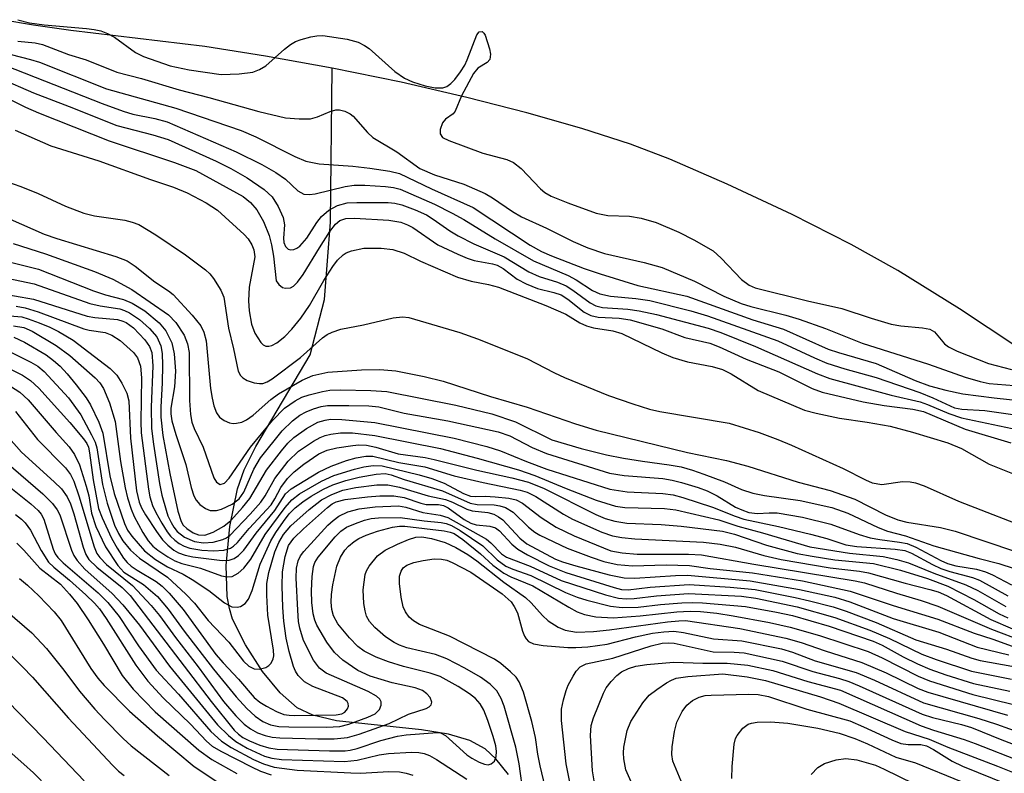
# Model space of a CAD drawing. Units: inches. Extents: x 1165770 to 1171770, y 525460 to 529461.
# Drawn here: x 1166165 to 1166308, y 529022 to 529132 of the extents above; entities that cross this region are included whole.
import ezdxf

# ---------------------------------------------------------------- set-up
doc = ezdxf.new("R2010")
doc.units = ezdxf.units.IN
doc.header["$MEASUREMENT"] = 0
for name, color, linetype in [('HYDRO-Single Line Stream', 4, 'Continuous'), ('HYDRO-Stream Poly Centerlines', 142, 'Continuous'), ('Undefined', 1, 'Continuous')]:
    doc.layers.add(name, color=color, linetype=linetype)

msp = doc.modelspace()

# ---------------------------------------------------------------- linework, layer by layer
at = {"layer": 'HYDRO-Single Line Stream'}
msp.add_lwpolyline([(1166235.92, 529021.47), (1166234.07, 529023.75), (1166232.48, 529025.24), (1166230.24, 529026.45), (1166227.13, 529027.36), (1166223.2, 529027.99), (1166210.79, 529029.31), (1166207.34, 529030.14), (1166205.07, 529031.19), (1166202.57, 529033.39), (1166200.02, 529036.53), (1166197.52, 529040.38), (1166195.64, 529044.15), (1166195.17, 529045.7), (1166194.86, 529047.44), (1166194.71, 529051.99), (1166195.26, 529057.68), (1166196.35, 529063.19), (1166197.34, 529065.97), (1166199.02, 529069.36), (1166206.95, 529082.74), (1166209.05, 529090.82), (1166209.91, 529102.09), (1166210.19, 529124.59)], dxfattribs=at)
at = {"layer": 'HYDRO-Stream Poly Centerlines'}
msp.add_lwpolyline([(1166310.1, 529083.89), (1166301.72, 529089.44), (1166292.7, 529095.05), (1166285.91, 529098.84), (1166277.31, 529103.21), (1166267.84, 529107.67), (1166259.46, 529111.32), (1166253.69, 529113.49), (1166246.61, 529115.79), (1166238.59, 529118.08), (1166229.83, 529120.32), (1166220.25, 529122.52), (1166210.19, 529124.59), (1166200.46, 529126.36), (1166191.61, 529127.74), (1166172.03, 529130.07), (1166166.6, 529130.85), (1166161.95, 529131.65)], dxfattribs=at)
at = {"layer": 'Undefined'}
for points, elevation in [([(1166164.3, 529131.66), (1166166.01, 529131.2), (1166168.12, 529130.89), (1166174.33, 529130.39), (1166175.46, 529130.24), (1166176.4, 529130.02), (1166177.37, 529129.66), (1166178.43, 529129.13), (1166181.48, 529126.89), (1166182.65, 529126.27), (1166186.54, 529124.93), (1166189.31, 529124.32), (1166193.99, 529123.67), (1166196.58, 529123.76), (1166198.57, 529124), (1166199.57, 529124.37), (1166200.48, 529124.92), (1166203.2, 529127.34), (1166204.11, 529128.03), (1166204.84, 529128.46), (1166205.65, 529128.78), (1166207.06, 529129.17), (1166207.92, 529129.32), (1166208.82, 529129.35), (1166212.34, 529128.83), (1166213.96, 529128.37), (1166214.9, 529127.91), (1166215.57, 529127.46), (1166219.34, 529124.09), (1166220.71, 529123.11), (1166221.9, 529122.57), (1166223.75, 529121.99), (1166225.18, 529121.73), (1166226.3, 529121.72), (1166226.91, 529121.91), (1166227.51, 529122.33), (1166228.07, 529122.94), (1166228.92, 529124.07), (1166229.53, 529125.03), (1166229.89, 529125.79), (1166231.26, 529129.47), (1166231.63, 529129.9), (1166232.08, 529129.93), (1166232.32, 529129.7), (1166232.48, 529129.38), (1166233.13, 529127.42), (1166233.29, 529126.62), (1166233.19, 529125.87), (1166232.77, 529125.4), (1166231.44, 529124.57), (1166230.81, 529123.81), (1166229.03, 529120.53), (1166228.13, 529118.3), (1166227.82, 529117.94), (1166226.71, 529117.16), (1166226.28, 529116.6), (1166225.91, 529115.65), (1166225.91, 529114.98), (1166226.27, 529114.48), (1166227.19, 529114.01), (1166232.14, 529112.16), (1166235.64, 529111.25), (1166236.65, 529110.8), (1166237.75, 529109.92), (1166240.57, 529106.95), (1166241.2, 529106.45), (1166242.12, 529105.91), (1166244.55, 529104.92), (1166248.7, 529103.44), (1166250.38, 529103.09), (1166253.58, 529102.98), (1166255.26, 529102.69), (1166257.44, 529102.04), (1166260.77, 529100.62), (1166262.96, 529099.54), (1166265.75, 529097.9), (1166266.96, 529096.85), (1166269.93, 529093.75), (1166271.03, 529092.92), (1166271.92, 529092.51), (1166279.53, 529090.64), (1166284.57, 529089.49), (1166288.83, 529088.07), (1166291.76, 529087.23), (1166293.17, 529086.97), (1166296.31, 529086.66), (1166297.39, 529086.46), (1166298.08, 529086.09), (1166299.51, 529084.35), (1166300.11, 529083.88), (1166301.36, 529083.28), (1166305.94, 529081.45), (1166309.29, 529080.58)], 186), ([(1166164.28, 529128.55), (1166166.82, 529128.3), (1166167.91, 529128.06), (1166171.7, 529126.57), (1166174.29, 529125.78), (1166178.76, 529124.02), (1166182.37, 529123.08), (1166187.82, 529121.4), (1166192.17, 529120.31), (1166199.47, 529118.24), (1166203.38, 529117.35), (1166205.36, 529117.17), (1166207.02, 529117.21), (1166208.01, 529117.46), (1166209.89, 529118.26), (1166210.69, 529118.5), (1166211.23, 529118.51), (1166212.03, 529118.3), (1166212.8, 529117.92), (1166213.25, 529117.58), (1166215.31, 529115.18), (1166216.11, 529114.46), (1166219.62, 529112.35), (1166222.97, 529109.95), (1166225.11, 529109), (1166229.38, 529107.63), (1166232.48, 529106.28), (1166233.58, 529105.68), (1166236.5, 529103.64), (1166237.81, 529102.88), (1166241.47, 529101.21), (1166245.35, 529099.28), (1166247.49, 529098.36), (1166249.93, 529097.52), (1166255.69, 529096.22), (1166258.32, 529095.49), (1166263.06, 529093.48), (1166267.35, 529091.29), (1166269.87, 529090.23), (1166271.25, 529089.79), (1166276.36, 529088.51), (1166278.34, 529087.93), (1166282.15, 529086.57), (1166287.53, 529084.45), (1166297.22, 529081.39), (1166302.55, 529079.46), (1166304.75, 529078.84), (1166306.05, 529078.55), (1166310.92, 529078.17)], 188), ([(1166163.32, 529126.58), (1166166.15, 529125.87), (1166167.46, 529125.44), (1166177.26, 529121.56), (1166187.38, 529118.76), (1166196.89, 529115.47), (1166199.01, 529114.58), (1166204.74, 529111.67), (1166206.32, 529110.99), (1166208.28, 529110.64), (1166213.17, 529110.28), (1166215.65, 529110.01), (1166218.61, 529109.57), (1166220.02, 529109.19), (1166224.69, 529106.97), (1166230.74, 529104.26), (1166239.08, 529098.74), (1166240.7, 529097.81), (1166242.18, 529097.17), (1166246.93, 529095.33), (1166249.29, 529094.55), (1166254.8, 529092.85), (1166261.91, 529091.32), (1166271.56, 529087.86), (1166276.02, 529086.5), (1166282.54, 529083.56), (1166284.04, 529083.06), (1166289.55, 529081.49), (1166295.23, 529078.98), (1166297.33, 529078.23), (1166299.72, 529077.59), (1166302.19, 529077.06), (1166306.76, 529076.44), (1166310.83, 529076.01)], 190), ([(1166162.48, 529124.96), (1166176.6, 529119.45), (1166179.68, 529118.32), (1166181.1, 529117.87), (1166184.28, 529117.26), (1166186.1, 529116.73), (1166196.14, 529112.39), (1166199.91, 529110.51), (1166201.96, 529109.36), (1166203.38, 529108.37), (1166205.17, 529106.7), (1166206.05, 529106.19), (1166206.85, 529106.12), (1166207.71, 529106.24), (1166212.06, 529107.29), (1166213.38, 529107.5), (1166214.96, 529107.5), (1166217.96, 529107.31), (1166219.1, 529107.17), (1166220.1, 529106.92), (1166225.11, 529104.71), (1166227.68, 529103.44), (1166229.39, 529102.49), (1166233.94, 529099.66), (1166239.53, 529096.45), (1166244.6, 529094.34), (1166245.77, 529093.68), (1166248.15, 529092.13), (1166249.21, 529091.62), (1166250.8, 529091.28), (1166254.47, 529090.97), (1166256.51, 529090.65), (1166262.5, 529089.14), (1166264.93, 529088.42), (1166275.19, 529084.76), (1166280.54, 529082.29), (1166282.34, 529081.54), (1166284.98, 529080.71), (1166289.54, 529079.44), (1166295.91, 529077.22), (1166297.82, 529076.47), (1166300.98, 529074.99), (1166302.08, 529074.78), (1166305.41, 529074.61), (1166310.21, 529073.91)], 192), ([(1166161.61, 529123.14), (1166166.59, 529120.98), (1166171.79, 529119.01), (1166178.77, 529116.21), (1166183.99, 529114.87), (1166186.26, 529114.15), (1166193.25, 529111.02), (1166195.38, 529109.96), (1166197.77, 529108.57), (1166200.23, 529106.88), (1166201.41, 529105.79), (1166202.3, 529104.38), (1166203, 529102.8), (1166203.2, 529101.71), (1166203.08, 529099.75), (1166203.12, 529099.14), (1166203.34, 529098.54), (1166203.75, 529098.15), (1166204.13, 529098.05), (1166204.58, 529098.11), (1166205.03, 529098.3), (1166205.43, 529098.59), (1166206.48, 529099.78), (1166207.93, 529102.04), (1166208.61, 529102.91), (1166209.69, 529103.84), (1166210.94, 529104.55), (1166212.35, 529104.91), (1166213.77, 529104.99), (1166218.34, 529104.96), (1166219.32, 529104.87), (1166220.32, 529104.63), (1166222.29, 529103.92), (1166223.92, 529103.16), (1166224.91, 529102.56), (1166227.33, 529100.83), (1166228.56, 529100.1), (1166230.83, 529098.94), (1166235.29, 529097.02), (1166238.85, 529094.83), (1166240.38, 529094.18), (1166243.06, 529093.36), (1166244.34, 529092.8), (1166245.31, 529092.19), (1166247.82, 529090.33), (1166248.64, 529089.88), (1166249.63, 529089.66), (1166253.3, 529089.42), (1166254.99, 529089.16), (1166257.52, 529088.6), (1166265.02, 529086.62), (1166266.88, 529085.99), (1166271.97, 529083.97), (1166281.02, 529079.94), (1166282.81, 529079.26), (1166291.76, 529076.85), (1166295.97, 529075.86), (1166297.03, 529075.5), (1166300.16, 529074.15), (1166302.01, 529073.52), (1166309.4, 529071.99)], 194), ([(1166159.82, 529121.66), (1166165.44, 529118.91), (1166167.32, 529118.08), (1166177.65, 529113.99), (1166187.14, 529110.83), (1166190.28, 529109.63), (1166197.18, 529105.83), (1166198.25, 529104.98), (1166199.17, 529103.88), (1166200.17, 529102.19), (1166200.98, 529100.14), (1166201.31, 529098.8), (1166201.6, 529097.12), (1166202.01, 529093.56), (1166202.37, 529092.99), (1166202.94, 529092.59), (1166203.37, 529092.45), (1166204.09, 529092.54), (1166204.54, 529092.78), (1166205.12, 529093.32), (1166205.92, 529094.45), (1166208.3, 529098.35), (1166209.85, 529100.72), (1166210.68, 529101.83), (1166211.31, 529102.37), (1166212.15, 529102.66), (1166213.45, 529102.7), (1166218.42, 529102.41), (1166220.2, 529102.09), (1166221.16, 529101.73), (1166221.93, 529101.31), (1166225.58, 529098.81), (1166228.5, 529097.42), (1166229.85, 529096.83), (1166230.91, 529096.49), (1166233.55, 529096.03), (1166234.23, 529095.83), (1166235.11, 529095.33), (1166237.19, 529093.76), (1166238.49, 529093.08), (1166240.12, 529092.44), (1166242.54, 529091.86), (1166243.57, 529091.5), (1166244.58, 529090.88), (1166246.95, 529088.97), (1166247.91, 529088.46), (1166248.98, 529088.25), (1166252.04, 529088.1), (1166253.65, 529087.84), (1166258.26, 529086.54), (1166261.66, 529085.26), (1166265.29, 529084.42), (1166266.63, 529083.9), (1166270.61, 529082.1), (1166275.37, 529080.25), (1166280.21, 529077.84), (1166281.67, 529077.29), (1166287.66, 529075.89), (1166290.72, 529075.36), (1166294.91, 529074.8), (1166296.45, 529074.44), (1166302.55, 529071.87), (1166309.23, 529069.9)], 196), ([(1166163.89, 529115.53), (1166169.13, 529113.24), (1166176.11, 529111.06), (1166183.66, 529108.35), (1166187.03, 529107.23), (1166189.01, 529106.37), (1166191.79, 529104.95), (1166193.43, 529103.86), (1166197.32, 529100.31), (1166197.9, 529099.66), (1166198.47, 529098.78), (1166198.76, 529098.06), (1166198.87, 529097.04), (1166198.05, 529092.62), (1166197.95, 529090.6), (1166198.06, 529089.18), (1166198.42, 529087.22), (1166198.88, 529085.9), (1166199.74, 529084.52), (1166200.09, 529084.19), (1166200.49, 529084.01), (1166200.92, 529083.98), (1166201.37, 529084.08), (1166202.11, 529084.47), (1166203.28, 529085.39), (1166204.3, 529086.48), (1166205.58, 529088.1), (1166206.85, 529089.94), (1166208.97, 529093.61), (1166210.26, 529095.63), (1166210.96, 529096.56), (1166211.77, 529097.33), (1166212.23, 529097.63), (1166212.97, 529097.94), (1166214.79, 529098.3), (1166217.31, 529098.31), (1166219.01, 529098.11), (1166220.69, 529097.57), (1166223.06, 529096.43), (1166228.48, 529094.09), (1166230.44, 529093.48), (1166233.01, 529093), (1166234.45, 529092.6), (1166241.36, 529089.96), (1166244.26, 529088.67), (1166246.33, 529087.4), (1166247.27, 529086.96), (1166248.33, 529086.68), (1166251.14, 529086.22), (1166252.45, 529085.84), (1166258.27, 529083.02), (1166259.87, 529082.36), (1166262.03, 529081.69), (1166265.65, 529081.05), (1166267.14, 529080.61), (1166268.39, 529079.97), (1166272.33, 529077.53), (1166279.12, 529074.66), (1166280.8, 529074.22), (1166284.19, 529073.47), (1166288.24, 529072.91), (1166291.58, 529072.31), (1166294.84, 529071.47), (1166300.03, 529069.91), (1166302.03, 529069.08), (1166306.06, 529066.79), (1166312.63, 529064.14)], 198), ([(1166161.32, 529108.46), (1166164.74, 529107.33), (1166167.29, 529106.28), (1166171.26, 529104.43), (1166173.91, 529103.4), (1166175.5, 529103.02), (1166179.89, 529102.39), (1166180.97, 529102.12), (1166181.97, 529101.74), (1166184.45, 529100.24), (1166188.76, 529097.35), (1166191.7, 529095.14), (1166192.31, 529094.57), (1166192.86, 529093.9), (1166193.93, 529092.2), (1166194.37, 529091.17), (1166195.06, 529086.62), (1166195.78, 529083.62), (1166196.44, 529080.36), (1166196.78, 529079.72), (1166197.12, 529079.39), (1166197.79, 529079.01), (1166198.8, 529078.66), (1166199.59, 529078.53), (1166200.04, 529078.57), (1166200.68, 529078.81), (1166201.42, 529079.25), (1166205.56, 529082.37), (1166208.78, 529085.2), (1166209.45, 529085.69), (1166210.16, 529086.06), (1166211.44, 529086.48), (1166214.74, 529087.11), (1166219.07, 529088.13), (1166220.45, 529088.29), (1166221.35, 529088.19), (1166228.81, 529086.02), (1166231.38, 529085.09), (1166238.58, 529082.18), (1166242.62, 529080.09), (1166244.09, 529079.42), (1166250.52, 529076.82), (1166254.04, 529075.6), (1166256.49, 529074.82), (1166257.99, 529074.46), (1166268.1, 529072.78), (1166272.51, 529071.39), (1166275.22, 529070.38), (1166277.2, 529069.53), (1166284.73, 529066.12), (1166287.99, 529064.47), (1166289, 529064.05), (1166290.37, 529063.81), (1166293.39, 529064.25), (1166294.5, 529064.21), (1166295.32, 529064.06), (1166296.57, 529063.6), (1166301.58, 529061.36), (1166313.1, 529056.92)], 200), ([(1166152.75, 529107.12), (1166168.15, 529100.36), (1166170.01, 529099.7), (1166178.61, 529097.08), (1166180.25, 529096.46), (1166181.44, 529095.69), (1166184.27, 529093.38), (1166186.3, 529092.07), (1166186.98, 529091.54), (1166189.75, 529088.54), (1166191.01, 529086.95), (1166191.46, 529086.03), (1166191.77, 529084.76), (1166192.43, 529077.82), (1166192.65, 529076.39), (1166192.91, 529075.3), (1166193.3, 529074.28), (1166193.75, 529073.63), (1166194.4, 529073.13), (1166195.18, 529072.81), (1166195.73, 529072.71), (1166196.23, 529072.74), (1166196.97, 529072.92), (1166197.68, 529073.23), (1166198.64, 529073.92), (1166201.23, 529076.22), (1166202.32, 529077.04), (1166205.78, 529079.05), (1166207.35, 529079.74), (1166209.55, 529080.22), (1166214.47, 529080.54), (1166217.14, 529080.59), (1166219.46, 529080.39), (1166223.62, 529079.58), (1166226.38, 529078.89), (1166233.3, 529076.67), (1166238.64, 529075.11), (1166245.66, 529072.65), (1166248.7, 529071.75), (1166262.05, 529068.46), (1166267.74, 529067.32), (1166270.81, 529066.48), (1166278.19, 529064.17), (1166282.87, 529062.95), (1166286.47, 529061.68), (1166290.91, 529059.4), (1166292.72, 529058.65), (1166294.02, 529058.33), (1166298.95, 529057.51), (1166301.11, 529057), (1166309.9, 529054.02)], 202), ([(1166163.61, 529099.01), (1166168.34, 529097.47), (1166175.51, 529094.88), (1166178.17, 529093.76), (1166180.94, 529092.27), (1166186.31, 529088.58), (1166187.37, 529087.46), (1166188.55, 529085.59), (1166189.07, 529084.34), (1166189.3, 529083.06), (1166189.37, 529076.05), (1166189.52, 529074.04), (1166189.71, 529072.92), (1166190.03, 529071.99), (1166191.33, 529069.27), (1166192.91, 529064.8), (1166193.31, 529064.14), (1166193.82, 529063.83), (1166194.44, 529064.01), (1166195.16, 529064.72), (1166198.24, 529069.27), (1166201.45, 529073.17), (1166203.22, 529074.96), (1166204.76, 529076.04), (1166205.75, 529076.54), (1166206.81, 529076.89), (1166208.74, 529077.38), (1166209.83, 529077.56), (1166211.4, 529077.62), (1166215.83, 529077.55), (1166218.15, 529077.39), (1166228.23, 529075.41), (1166233.46, 529074.13), (1166236.94, 529072.94), (1166242.23, 529070.32), (1166246.49, 529069.07), (1166250.21, 529068.15), (1166252.71, 529067.64), (1166255.45, 529067.19), (1166259.35, 529066.7), (1166261.08, 529066.37), (1166262.78, 529065.89), (1166264.42, 529065.32), (1166267.41, 529064.19), (1166269.93, 529063.1), (1166271.55, 529062.55), (1166273.26, 529062.19), (1166278.49, 529061.48), (1166283.07, 529060.43), (1166285.41, 529059.62), (1166289.84, 529057.53), (1166291.2, 529056.97), (1166293.83, 529056.29), (1166297.96, 529054.87), (1166304.6, 529053.02), (1166307.48, 529052.29), (1166311.8, 529050.84)], 204), ([(1166163.25, 529096.26), (1166167.33, 529095.25), (1166175.35, 529092.06), (1166177.08, 529091.51), (1166179.72, 529090.83), (1166180.99, 529090.27), (1166182.81, 529089.14), (1166184.93, 529087.42), (1166185.9, 529086.24), (1166186.79, 529084.49), (1166187.13, 529082.87), (1166187.31, 529080.36), (1166187.14, 529078.05), (1166186.65, 529074.96), (1166186.64, 529074.13), (1166186.79, 529073.09), (1166187.34, 529071.1), (1166188.82, 529066.71), (1166189.58, 529063.39), (1166189.96, 529062.17), (1166190.32, 529061.51), (1166190.86, 529060.88), (1166191.67, 529060.3), (1166192.35, 529060.03), (1166193.28, 529059.99), (1166194.04, 529060.19), (1166195.56, 529060.93), (1166196.6, 529061.71), (1166197.28, 529062.71), (1166198.72, 529066.05), (1166199.72, 529067.71), (1166202.89, 529071.66), (1166204.36, 529073.12), (1166205.43, 529073.95), (1166206.37, 529074.42), (1166207.45, 529074.83), (1166208.56, 529075.17), (1166209.51, 529075.33), (1166212.59, 529075.36), (1166215.52, 529075.27), (1166217, 529075.15), (1166220.69, 529074.21), (1166227.05, 529073.09), (1166234.42, 529071.51), (1166236.09, 529070.9), (1166239.35, 529069.22), (1166241.45, 529068.35), (1166250.65, 529065.47), (1166252.78, 529065.12), (1166258.43, 529064.66), (1166259.8, 529064.45), (1166261.16, 529064.12), (1166263.59, 529063.37), (1166264.89, 529062.88), (1166266.37, 529062.14), (1166269.05, 529060.51), (1166269.97, 529060.09), (1166271, 529059.74), (1166272.25, 529059.57), (1166273.96, 529059.67), (1166275.11, 529059.65), (1166278.83, 529059.05), (1166282.95, 529058.03), (1166287.08, 529056.53), (1166288.68, 529056.03), (1166290.11, 529055.77), (1166292.98, 529055.4), (1166294.08, 529055.17), (1166295.35, 529054.68), (1166298.99, 529052.7), (1166299.95, 529052.26), (1166301.18, 529051.92), (1166304.2, 529051.43), (1166305.5, 529051.08), (1166306.53, 529050.63), (1166309.3, 529049.14)], 206), ([(1166160.83, 529094.34), (1166166.66, 529093.08), (1166174.83, 529090.23), (1166176.31, 529089.87), (1166179.17, 529089.43), (1166179.85, 529089.22), (1166180.61, 529088.85), (1166182.05, 529087.89), (1166183.51, 529086.58), (1166184.56, 529085.34), (1166185.18, 529084.03), (1166185.37, 529082.92), (1166185.41, 529081.21), (1166185.38, 529078.64), (1166185.17, 529075.11), (1166185.19, 529073.64), (1166185.48, 529070.94), (1166186.46, 529065.41), (1166187.64, 529059.91), (1166188.13, 529058.4), (1166188.44, 529057.87), (1166188.95, 529057.36), (1166189.89, 529056.75), (1166190.67, 529056.45), (1166191.58, 529056.42), (1166192.82, 529056.83), (1166194.38, 529057.7), (1166195.36, 529058.53), (1166197.08, 529060.44), (1166198.15, 529061.77), (1166200.6, 529065.91), (1166202.77, 529068.74), (1166203.72, 529069.83), (1166204.58, 529070.66), (1166206.44, 529072), (1166208.1, 529072.89), (1166209.13, 529073.22), (1166209.94, 529073.35), (1166211.6, 529073.32), (1166216.4, 529072.85), (1166227.96, 529070.59), (1166232.75, 529069.33), (1166234.72, 529068.7), (1166238.51, 529067.15), (1166241.5, 529066.03), (1166250.7, 529063.12), (1166253.24, 529062.75), (1166258.42, 529062.5), (1166259.95, 529062.29), (1166261.33, 529061.92), (1166265.69, 529060.52), (1166268.98, 529059.17), (1166270.24, 529058.73), (1166275.33, 529057.67), (1166279.99, 529056.55), (1166282.35, 529055.91), (1166285.15, 529054.98), (1166286.75, 529054.76), (1166292.32, 529054.36), (1166293.72, 529054.15), (1166294.72, 529053.77), (1166297.76, 529052.12), (1166299, 529051.56), (1166300.31, 529051.11), (1166303.6, 529050.21), (1166304.62, 529049.86), (1166308.77, 529047.56)], 208), ([(1166160.98, 529091.84), (1166166.6, 529090.84), (1166174.42, 529088.39), (1166175.52, 529088.2), (1166178.85, 529087.87), (1166179.64, 529087.67), (1166180.13, 529087.46), (1166181.18, 529086.67), (1166182.83, 529084.92), (1166183.52, 529083.97), (1166183.86, 529083.06), (1166183.99, 529081.13), (1166183.74, 529075.11), (1166183.81, 529072), (1166184.09, 529069.69), (1166184.98, 529063.96), (1166185.33, 529062.27), (1166185.93, 529060.06), (1166186.21, 529059.24), (1166186.67, 529058.27), (1166187.08, 529057.58), (1166187.57, 529056.95), (1166188.6, 529056.14), (1166190.06, 529055.49), (1166191.39, 529055.3), (1166192.8, 529055.41), (1166194.22, 529055.77), (1166194.76, 529056.01), (1166195.25, 529056.35), (1166198.21, 529059.46), (1166199.76, 529061.22), (1166200.41, 529062.17), (1166201.79, 529064.7), (1166203.76, 529067.23), (1166205.25, 529068.66), (1166207.47, 529070.14), (1166208.42, 529070.66), (1166209.15, 529070.95), (1166209.96, 529071.15), (1166211.4, 529071.33), (1166213.16, 529071.33), (1166216.39, 529070.94), (1166225.97, 529069.05), (1166231.35, 529067.64), (1166237.35, 529065.96), (1166239.76, 529065.13), (1166244.32, 529063.22), (1166248.72, 529061.53), (1166251.52, 529060.63), (1166252.9, 529060.44), (1166258.68, 529060.3), (1166260.32, 529060.13), (1166266.58, 529058.64), (1166269.39, 529057.73), (1166272.95, 529056.76), (1166279.87, 529054.69), (1166285.65, 529053.76), (1166290.59, 529053.31), (1166292.6, 529052.88), (1166294.28, 529052.35), (1166298, 529050.88), (1166302.66, 529049.17), (1166304.4, 529048.35), (1166308.5, 529046.02)], 210), ([(1166164.07, 529089.83), (1166165.38, 529089.61), (1166167.29, 529089), (1166173.92, 529086.52), (1166174.72, 529086.33), (1166177.03, 529085.98), (1166178.03, 529085.62), (1166179.21, 529084.81), (1166181.17, 529083.07), (1166181.77, 529082.28), (1166182.21, 529081.08), (1166182.36, 529079.36), (1166182.26, 529072.97), (1166182.32, 529071.33), (1166183.36, 529063.12), (1166183.57, 529061.99), (1166183.95, 529060.74), (1166184.43, 529059.7), (1166185.3, 529058.17), (1166186.07, 529056.92), (1166186.6, 529056.25), (1166187.19, 529055.67), (1166187.85, 529055.17), (1166188.59, 529054.78), (1166189.39, 529054.5), (1166191.13, 529054.23), (1166192.86, 529054.11), (1166194.37, 529054.2), (1166195.32, 529054.52), (1166195.76, 529054.81), (1166196.36, 529055.36), (1166198.04, 529057.36), (1166201.25, 529060.85), (1166201.82, 529061.7), (1166202.67, 529063.36), (1166203.67, 529064.68), (1166204.65, 529065.68), (1166206.02, 529066.78), (1166208.22, 529068.28), (1166209.42, 529068.81), (1166210.85, 529069.14), (1166213.18, 529069.52), (1166214.05, 529069.59), (1166215.16, 529069.53), (1166216.54, 529069.26), (1166219.78, 529068.29), (1166223.75, 529067.73), (1166225.08, 529067.47), (1166231.26, 529065.92), (1166236.39, 529064.77), (1166238.82, 529064.14), (1166241.11, 529063.2), (1166248.67, 529059.41), (1166250.02, 529058.85), (1166251.42, 529058.43), (1166253.16, 529058.17), (1166258.18, 529057.98), (1166261.09, 529057.74), (1166267.15, 529056.99), (1166268.87, 529056.57), (1166273.54, 529054.95), (1166278.02, 529053.75), (1166280.24, 529053.33), (1166283.55, 529052.83), (1166289.17, 529052.27), (1166293.1, 529051.31), (1166297.06, 529050.07), (1166300.01, 529048.97), (1166303.81, 529047.03), (1166307.51, 529044.91), (1166308.77, 529044.33)], 212), ([(1166163.15, 529088.43), (1166164.88, 529088.26), (1166165.82, 529088.01), (1166167.41, 529087.42), (1166168.99, 529086.77), (1166170.24, 529086.16), (1166172.36, 529084.89), (1166177.76, 529080.75), (1166178.75, 529079.78), (1166179.49, 529078.62), (1166180.22, 529077.13), (1166180.51, 529076.01), (1166180.73, 529070.56), (1166181.63, 529062.86), (1166181.99, 529061.22), (1166182.36, 529060.4), (1166182.95, 529059.39), (1166184.54, 529056.93), (1166185.4, 529055.75), (1166186.2, 529054.94), (1166187.08, 529054.23), (1166187.77, 529053.81), (1166188.7, 529053.47), (1166189.84, 529053.25), (1166194.1, 529052.73), (1166195.16, 529052.75), (1166195.87, 529053), (1166196.5, 529053.45), (1166197.26, 529054.2), (1166199.07, 529056.7), (1166201.81, 529060.02), (1166203.38, 529062.42), (1166204.19, 529063.16), (1166208.19, 529065.59), (1166210.04, 529066.49), (1166212.27, 529067.29), (1166213.68, 529067.69), (1166215.09, 529067.94), (1166216.12, 529067.93), (1166219.89, 529067), (1166223.68, 529066.38), (1166227.99, 529065.05), (1166232.21, 529064.09), (1166237.59, 529062.98), (1166238.64, 529062.69), (1166239.91, 529062.06), (1166243.95, 529059.49), (1166245.24, 529058.75), (1166249.52, 529056.83), (1166251.09, 529056.3), (1166252.44, 529056.06), (1166254.36, 529055.86), (1166264.37, 529055.4), (1166266.8, 529055.12), (1166269.05, 529054.64), (1166273.19, 529053.44), (1166275.7, 529052.87), (1166282.83, 529051.62), (1166287.14, 529051.16), (1166288.44, 529050.93), (1166293.81, 529049.41), (1166297.41, 529048.49), (1166298.59, 529048.12), (1166299.82, 529047.59), (1166306.28, 529044.1), (1166309.48, 529042.76)], 214), ([(1166163.68, 529086.96), (1166165.16, 529086.71), (1166166.39, 529086.17), (1166169.88, 529084.08), (1166171.89, 529082.62), (1166175.58, 529079.36), (1166176.25, 529078.65), (1166176.81, 529077.82), (1166177.66, 529075.72), (1166178.51, 529073.02), (1166179.28, 529067.15), (1166179.94, 529063.32), (1166180.28, 529061.88), (1166180.84, 529060.21), (1166181.3, 529059.14), (1166182.53, 529056.8), (1166183.3, 529055.57), (1166184.02, 529054.78), (1166184.71, 529054.23), (1166186.19, 529053.24), (1166187.23, 529052.66), (1166188.23, 529052.29), (1166190.95, 529051.57), (1166194.03, 529050.49), (1166194.86, 529050.31), (1166195.56, 529050.38), (1166196.47, 529050.86), (1166197.29, 529051.57), (1166198.29, 529052.91), (1166200.41, 529056.5), (1166203.31, 529060.47), (1166204.28, 529061.57), (1166205.4, 529062.46), (1166208.61, 529064.31), (1166210.43, 529065.11), (1166213.42, 529066.04), (1166214.79, 529066.39), (1166216.14, 529066.56), (1166217.47, 529066.53), (1166222.86, 529065.24), (1166224.7, 529064.7), (1166226.53, 529064), (1166229.36, 529062.51), (1166230.36, 529062.12), (1166231.1, 529062.04), (1166232.52, 529062.1), (1166233.95, 529062.02), (1166235.93, 529061.8), (1166237.02, 529061.55), (1166237.95, 529061.07), (1166240.67, 529059), (1166242.87, 529057.58), (1166245.5, 529056.32), (1166250.83, 529054.14), (1166252.47, 529053.83), (1166254.69, 529053.64), (1166262.16, 529053.66), (1166264.05, 529053.56), (1166271.69, 529052.16), (1166286.49, 529049.73), (1166287.85, 529049.44), (1166292.52, 529047.92), (1166296.14, 529046.87), (1166298.58, 529046.06), (1166306.37, 529042.71), (1166311.01, 529040.92)], 216), ([(1166163.73, 529085.31), (1166165.28, 529084.59), (1166168.41, 529082.72), (1166169.5, 529081.92), (1166170.47, 529081.08), (1166171.5, 529079.98), (1166172.81, 529078.34), (1166174.27, 529076.44), (1166174.89, 529075.45), (1166176.14, 529072.89), (1166176.71, 529071.32), (1166177.72, 529065.07), (1166178.36, 529062.5), (1166179.86, 529058.1), (1166180.32, 529057.15), (1166180.92, 529056.25), (1166182.79, 529054.13), (1166184.38, 529052.87), (1166186.13, 529051.8), (1166188.44, 529050.71), (1166189.72, 529049.96), (1166192.19, 529048.33), (1166194.46, 529046.51), (1166195.52, 529045.95), (1166196.3, 529045.89), (1166196.81, 529046.01), (1166197.46, 529046.45), (1166197.98, 529047.09), (1166198.51, 529048.33), (1166199.67, 529052.17), (1166201.22, 529055.56), (1166201.94, 529056.79), (1166203.08, 529058.42), (1166203.92, 529059.52), (1166204.75, 529060.38), (1166205.9, 529061.28), (1166207.13, 529062.1), (1166208.93, 529063.13), (1166210.26, 529063.76), (1166212.16, 529064.38), (1166214.1, 529064.88), (1166216.6, 529065.33), (1166217.91, 529065.39), (1166218.79, 529065.2), (1166220.68, 529064.55), (1166226.26, 529062.87), (1166230.32, 529061.06), (1166231.32, 529060.91), (1166233.81, 529060.83), (1166234.66, 529060.7), (1166235.46, 529060.45), (1166236.61, 529059.75), (1166238.82, 529057.57), (1166239.74, 529056.85), (1166240.48, 529056.39), (1166244.46, 529054.52), (1166247.99, 529053.19), (1166249.83, 529052.58), (1166251.78, 529052.14), (1166253.99, 529051.92), (1166258.9, 529052.08), (1166262.33, 529051.98), (1166265.35, 529051.55), (1166271.5, 529050.91), (1166278.79, 529049.72), (1166285.78, 529048.25), (1166292.04, 529046.13), (1166298.57, 529044.13), (1166303.87, 529042.08), (1166306.58, 529041.22), (1166312.1, 529039.25)], 218), ([(1166163.08, 529083.23), (1166166.21, 529081.68), (1166167.2, 529081.08), (1166168.12, 529080.31), (1166171.69, 529076.45), (1166173.48, 529073.99), (1166175.06, 529071.04), (1166175.57, 529069.98), (1166175.82, 529069.17), (1166176.64, 529063.8), (1166177.32, 529061.1), (1166178.4, 529057.88), (1166178.98, 529056.64), (1166179.64, 529055.56), (1166180.76, 529054.24), (1166182.04, 529053.03), (1166186.15, 529050.27), (1166188.84, 529047.79), (1166190.09, 529046.48), (1166192.07, 529043.94), (1166195.07, 529040.77), (1166197.25, 529038.04), (1166198.03, 529037.31), (1166198.78, 529036.92), (1166199.54, 529036.84), (1166200.51, 529037.11), (1166200.93, 529037.38), (1166201.26, 529037.73), (1166201.58, 529038.36), (1166201.65, 529038.81), (1166201.61, 529039.64), (1166200.76, 529044.75), (1166200.62, 529047.63), (1166200.65, 529049.33), (1166200.92, 529050.95), (1166201.8, 529053.98), (1166202.37, 529055.34), (1166203.05, 529056.49), (1166204.16, 529057.75), (1166206.81, 529060.17), (1166208.63, 529061.55), (1166210.1, 529062.37), (1166211.74, 529062.97), (1166213.63, 529063.37), (1166216.67, 529063.76), (1166218.28, 529063.74), (1166220.02, 529063.42), (1166224.18, 529062.14), (1166226.7, 529061.63), (1166227.71, 529061.23), (1166229.8, 529060.23), (1166230.6, 529059.95), (1166232.88, 529059.7), (1166233.75, 529059.47), (1166234.44, 529059.11), (1166235.09, 529058.65), (1166237.55, 529055.96), (1166238.56, 529055.15), (1166242.76, 529052.93), (1166243.8, 529052.52), (1166245.72, 529051.94), (1166250.58, 529050.6), (1166252.79, 529050.17), (1166254.36, 529050.15), (1166260.27, 529050.52), (1166262.02, 529050.55), (1166271.17, 529049.76), (1166278.39, 529048.5), (1166283.51, 529047.34), (1166285.74, 529046.67), (1166292.04, 529044.23), (1166298.71, 529042.24), (1166304.32, 529040.06), (1166308.91, 529038.93)], 220), ([(1166163.25, 529080.63), (1166164.98, 529079.78), (1166166.17, 529078.99), (1166167.36, 529077.85), (1166171.91, 529072.85), (1166173.89, 529070.47), (1166174.35, 529069.81), (1166174.6, 529069.25), (1166174.78, 529068.44), (1166175.28, 529064.49), (1166176.09, 529060.32), (1166176.61, 529058.95), (1166177.95, 529055.99), (1166178.79, 529054.49), (1166179.72, 529053.07), (1166180.25, 529052.44), (1166180.85, 529051.89), (1166181.72, 529051.29), (1166184.48, 529049.66), (1166185.34, 529048.97), (1166186.38, 529047.94), (1166188.43, 529045.55), (1166193.21, 529038.97), (1166194.26, 529037.76), (1166196.5, 529035.4), (1166198.78, 529032.72), (1166199.6, 529032.05), (1166200.57, 529031.47), (1166202.07, 529030.67), (1166203.11, 529030.25), (1166203.88, 529030.11), (1166204.71, 529030.06), (1166210.75, 529030.18), (1166211.58, 529030.35), (1166212.02, 529030.59), (1166212.42, 529031.06), (1166212.55, 529031.47), (1166212.52, 529031.83), (1166212.35, 529032.13), (1166211.67, 529032.64), (1166207.36, 529034.31), (1166206.13, 529034.98), (1166205.2, 529035.92), (1166204.82, 529036.57), (1166204.53, 529037.24), (1166203.9, 529039.45), (1166203.48, 529041.39), (1166203.1, 529043.87), (1166202.96, 529045.87), (1166202.87, 529049.02), (1166202.94, 529051.04), (1166203.32, 529053.3), (1166203.82, 529054.9), (1166204.56, 529055.95), (1166205.97, 529057.33), (1166209.5, 529060.45), (1166210.18, 529060.97), (1166210.74, 529061.27), (1166212.08, 529061.63), (1166215.35, 529062.02), (1166217.12, 529062.15), (1166219.17, 529062.15), (1166220.67, 529061.91), (1166223.1, 529061.09), (1166223.9, 529060.89), (1166225.7, 529060.9), (1166226.4, 529060.76), (1166227.1, 529060.39), (1166229.42, 529058.71), (1166230.41, 529058.14), (1166231.2, 529057.93), (1166233.19, 529057.73), (1166234, 529057.48), (1166234.61, 529057.02), (1166236.4, 529055.12), (1166237.26, 529054.39), (1166238.69, 529053.53), (1166241.85, 529051.95), (1166244.27, 529050.94), (1166251.33, 529048.75), (1166252.4, 529048.49), (1166253.37, 529048.44), (1166256.56, 529048.81), (1166262.26, 529049.19), (1166268.26, 529048.83), (1166271.91, 529048.46), (1166277.75, 529047.33), (1166279.85, 529046.84), (1166283.27, 529045.95), (1166285.18, 529045.33), (1166289.56, 529043.66), (1166295.33, 529041.12), (1166299.84, 529039.76), (1166303.53, 529038.43), (1166304.75, 529038.11), (1166309.35, 529037.28)], 222), ([(1166163.23, 529078.18), (1166164.61, 529077.29), (1166165.83, 529076.16), (1166169.89, 529071.39), (1166171.8, 529069.3), (1166172.59, 529068.19), (1166173.3, 529066.66), (1166174.26, 529063.56), (1166174.64, 529062.13), (1166175.06, 529059.64), (1166175.69, 529057.66), (1166177.07, 529054.69), (1166178.88, 529051.99), (1166179.79, 529051.03), (1166182.66, 529049.21), (1166184.66, 529047.47), (1166186.23, 529045.61), (1166188.56, 529042.41), (1166192.85, 529036.84), (1166196.16, 529032.8), (1166197.71, 529031.13), (1166198.94, 529030), (1166200.03, 529029.2), (1166201.16, 529028.7), (1166202.4, 529028.48), (1166203.84, 529028.41), (1166209.33, 529028.39), (1166211.28, 529028.49), (1166212.61, 529028.81), (1166215.39, 529029.84), (1166216.44, 529030.35), (1166217.09, 529030.97), (1166217.34, 529031.58), (1166217.32, 529032.06), (1166217.13, 529032.47), (1166216.66, 529032.92), (1166215.44, 529033.59), (1166209.29, 529036.27), (1166208.3, 529037), (1166207.47, 529038.17), (1166205.97, 529041.04), (1166205.43, 529042.82), (1166205.27, 529043.83), (1166205.14, 529045.47), (1166204.93, 529050.12), (1166204.95, 529051.57), (1166205.21, 529052.67), (1166205.57, 529053.37), (1166206.05, 529054.04), (1166209.55, 529057.88), (1166210.3, 529058.57), (1166211.16, 529059.2), (1166212.44, 529059.81), (1166214.12, 529060.25), (1166216.43, 529060.53), (1166219.84, 529060.67), (1166220.91, 529060.52), (1166223.4, 529059.72), (1166225.94, 529059.33), (1166227.03, 529059), (1166232.68, 529055.85), (1166233.33, 529055.31), (1166234.9, 529053.68), (1166235.6, 529053.18), (1166239.08, 529051.89), (1166243.61, 529049.79), (1166250.06, 529047.7), (1166251.97, 529047.22), (1166253.1, 529047.12), (1166254.22, 529047.18), (1166257.5, 529047.57), (1166262.15, 529047.89), (1166269.91, 529047.49), (1166272.01, 529047.23), (1166278.03, 529045.94), (1166283.51, 529044.38), (1166288.64, 529042.52), (1166291.5, 529041.33), (1166296.22, 529039.05), (1166298.31, 529038.24), (1166303.49, 529036.57), (1166309.33, 529035.38)], 224), ([(1166163.94, 529074.47), (1166167.16, 529070.39), (1166171.27, 529066.22), (1166171.99, 529065.29), (1166172.45, 529064.28), (1166173.19, 529062.13), (1166175.43, 529054.7), (1166175.85, 529053.75), (1166176.28, 529053.13), (1166177.26, 529052.14), (1166181.01, 529049.07), (1166183.77, 529046.14), (1166184.95, 529044.68), (1166187.29, 529041.49), (1166190.6, 529037.19), (1166194.32, 529032.14), (1166196.11, 529030.03), (1166197.31, 529028.84), (1166198.25, 529028.13), (1166199.28, 529027.57), (1166200.37, 529027.16), (1166201.43, 529026.92), (1166202.54, 529026.81), (1166208.08, 529026.66), (1166210.46, 529026.66), (1166212.39, 529026.88), (1166214.1, 529027.35), (1166218.51, 529028.94), (1166221.29, 529030.26), (1166223.89, 529031.09), (1166224.33, 529031.34), (1166224.61, 529031.66), (1166224.7, 529032.05), (1166224.48, 529032.7), (1166223.99, 529033.27), (1166223.34, 529033.73), (1166222.28, 529034.12), (1166218.95, 529034.84), (1166215.73, 529035.81), (1166213.92, 529036.67), (1166211.72, 529038.15), (1166210.52, 529039.27), (1166209.37, 529040.79), (1166207.93, 529043.28), (1166207.62, 529044), (1166207.39, 529044.94), (1166207.21, 529046.59), (1166207.14, 529048.3), (1166207.24, 529050.37), (1166207.44, 529051.82), (1166207.65, 529052.41), (1166208.14, 529053.19), (1166210.63, 529056.19), (1166211.42, 529056.98), (1166212.28, 529057.56), (1166213.56, 529058.13), (1166214.88, 529058.59), (1166215.86, 529058.83), (1166216.92, 529058.96), (1166220.09, 529059.01), (1166223.6, 529058.51), (1166226.06, 529058.25), (1166226.83, 529058.09), (1166227.57, 529057.82), (1166228.83, 529057.09), (1166232.14, 529054.86), (1166234.27, 529052.82), (1166235.53, 529051.9), (1166236.56, 529051.44), (1166239.15, 529050.53), (1166244.21, 529048.05), (1166245.91, 529047.38), (1166247.36, 529046.9), (1166250.78, 529046.05), (1166252.51, 529045.85), (1166254.83, 529045.92), (1166258.11, 529046.31), (1166261.19, 529046.54), (1166262.82, 529046.6), (1166264.21, 529046.55), (1166270.48, 529045.98), (1166275.04, 529045.15), (1166277.33, 529044.66), (1166282.68, 529043.14), (1166289.14, 529040.94), (1166290.42, 529040.35), (1166293.52, 529038.66), (1166295.58, 529037.63), (1166297.38, 529036.87), (1166299.75, 529036.02), (1166303.77, 529034.77), (1166309.06, 529033.63)], 226), ([(1166161.85, 529071.88), (1166164.84, 529068.53), (1166169.62, 529064.22), (1166170.65, 529063.18), (1166171.49, 529062.03), (1166172, 529060.98), (1166172.49, 529059.52), (1166173.84, 529054.64), (1166174.23, 529053.58), (1166174.66, 529052.88), (1166175.81, 529051.73), (1166179.53, 529048.77), (1166180.68, 529047.58), (1166192.5, 529032.15), (1166195.88, 529027.94), (1166196.48, 529027.35), (1166197.13, 529026.88), (1166198.09, 529026.39), (1166199.62, 529025.77), (1166200.94, 529025.35), (1166202.15, 529025.19), (1166209.76, 529024.94), (1166212.08, 529024.95), (1166212.81, 529025.03), (1166213.8, 529025.25), (1166217.28, 529026.43), (1166219.69, 529027.07), (1166220.95, 529027.25), (1166225.49, 529027.61), (1166225.97, 529027.53), (1166226.69, 529027.16), (1166229.83, 529024.36), (1166230.57, 529023.85), (1166231.61, 529023.27), (1166232.41, 529022.96), (1166232.92, 529022.9), (1166233.39, 529023.01), (1166233.85, 529023.44), (1166234.1, 529024.08), (1166234.15, 529024.84), (1166234.05, 529025.64), (1166233.69, 529027.03), (1166232.9, 529029.37), (1166232.29, 529030.85), (1166231.78, 529031.78), (1166231.09, 529032.57), (1166230.21, 529033.26), (1166228.55, 529034.33), (1166225.93, 529035.76), (1166224.46, 529036.27), (1166220.56, 529037.25), (1166218.41, 529037.91), (1166216.59, 529038.61), (1166214.86, 529039.47), (1166213.9, 529040.16), (1166212.69, 529041.43), (1166211, 529043.46), (1166210.35, 529044.62), (1166210.11, 529045.54), (1166210.03, 529046.64), (1166210.06, 529047.76), (1166210.25, 529049.14), (1166210.87, 529051.89), (1166211.41, 529053.21), (1166212.03, 529054.2), (1166212.57, 529054.82), (1166213.37, 529055.5), (1166214.08, 529055.93), (1166215.14, 529056.41), (1166216.78, 529056.98), (1166219, 529057.6), (1166219.99, 529057.74), (1166220.78, 529057.73), (1166226.53, 529057.03), (1166227.38, 529056.86), (1166227.97, 529056.65), (1166229.25, 529055.78), (1166231.82, 529053.68), (1166233.62, 529052.04), (1166235.23, 529050.84), (1166236.23, 529050.31), (1166239.47, 529049.03), (1166244.69, 529045.88), (1166245.94, 529045.21), (1166246.99, 529044.81), (1166248.64, 529044.47), (1166251.19, 529044.35), (1166255.13, 529044.62), (1166260.46, 529045.2), (1166262.42, 529045.3), (1166263.92, 529045.29), (1166266.3, 529045.03), (1166268.67, 529044.65), (1166273.99, 529043.64), (1166277.01, 529042.96), (1166281.3, 529041.76), (1166288.38, 529039.43), (1166290.43, 529038.51), (1166295.67, 529035.84), (1166297.33, 529035.14), (1166303.69, 529033.17), (1166309.61, 529031.68)], 228), ([(1166160.39, 529068.93), (1166167.93, 529062.45), (1166169.38, 529061.04), (1166170.05, 529060.13), (1166170.44, 529059.39), (1166172.14, 529054.23), (1166172.48, 529053.44), (1166172.94, 529052.72), (1166174.1, 529051.44), (1166178.07, 529047.9), (1166179.61, 529046.23), (1166182.05, 529043.25), (1166186.45, 529037.28), (1166193.45, 529028.74), (1166195.03, 529027.16), (1166196.12, 529026.31), (1166197.79, 529025.32), (1166200.32, 529024.17), (1166201.37, 529023.86), (1166202.78, 529023.67), (1166211.96, 529023.36), (1166213.83, 529023.54), (1166217.01, 529024.32), (1166218.39, 529024.53), (1166221.77, 529024.75), (1166222.81, 529024.7), (1166223.59, 529024.54), (1166224.4, 529024.24), (1166225.38, 529023.68), (1166229.83, 529020.78)], 230), ([(1166163.27, 529063.33), (1166166.22, 529060.99), (1166167.28, 529060.03), (1166167.72, 529059.46), (1166168.07, 529058.76), (1166169.44, 529054.38), (1166169.77, 529053.68), (1166170.13, 529053.15), (1166170.92, 529052.36), (1166176, 529048), (1166177.45, 529046.59), (1166179.08, 529044.54), (1166181.92, 529040.25), (1166184.5, 529036.71), (1166187.75, 529033.22), (1166192.45, 529027.76), (1166194.02, 529026.32), (1166195.45, 529025.41), (1166198.69, 529023.65), (1166200.15, 529023.01), (1166201.73, 529022.56), (1166205.05, 529022.11), (1166212.9, 529021.7), (1166214.33, 529021.69), (1166218.44, 529021.9), (1166220.02, 529021.85), (1166220.99, 529021.68), (1166221.96, 529021.38)], 232), ([(1166163.97, 529059.41), (1166164.82, 529058.76), (1166165.36, 529058.22), (1166166.16, 529057.14), (1166167.68, 529054.16), (1166168.79, 529052.48), (1166169.54, 529051.74), (1166171.86, 529049.84), (1166174.24, 529047.69), (1166175.5, 529046.49), (1166176.24, 529045.64), (1166177.2, 529044.25), (1166181.51, 529037.41), (1166183.26, 529035.1), (1166185.51, 529032.64), (1166189.48, 529028.81), (1166191.85, 529026.34), (1166192.67, 529025.63), (1166193.9, 529024.88), (1166198.39, 529022.57), (1166199.73, 529021.97), (1166201.28, 529021.42)], 234), ([(1166164.17, 529055.22), (1166165.16, 529054.23), (1166167.52, 529051.59), (1166170.51, 529049.25), (1166171.85, 529047.82), (1166172.94, 529046.43), (1166174.57, 529044.03), (1166176.8, 529040.5), (1166179.53, 529035.93), (1166181.14, 529033.92), (1166184.33, 529030.61), (1166190.7, 529025.01), (1166192.62, 529023.66), (1166196.26, 529021.63)], 236), ([(1166238.08, 529018.46), (1166237.44, 529023.05), (1166236.97, 529025.45), (1166235.26, 529031.47), (1166234.83, 529032.59), (1166234.18, 529033.7), (1166233.21, 529034.67), (1166231.81, 529035.66), (1166229.55, 529036.98), (1166226.89, 529038.36), (1166225.25, 529038.98), (1166221.07, 529039.95), (1166220, 529040.34), (1166219.21, 529040.73), (1166217.96, 529041.55), (1166216.38, 529042.92), (1166215.61, 529043.8), (1166215.2, 529044.57), (1166214.98, 529045.36), (1166214.79, 529046.45), (1166214.7, 529048.41), (1166215.01, 529050.66), (1166215.18, 529051.19), (1166215.57, 529051.89), (1166216.78, 529053.37), (1166217.91, 529054.2), (1166219.72, 529055.11), (1166221.3, 529055.8), (1166222.38, 529056.13), (1166223.26, 529056.17), (1166224.67, 529055.94), (1166226.64, 529055.33), (1166228.23, 529054.59), (1166229.98, 529053.59), (1166231.27, 529052.67), (1166235.22, 529049.53), (1166238.38, 529047.3), (1166239.21, 529046.52), (1166240.86, 529044.66), (1166241.69, 529043.91), (1166243.13, 529042.97), (1166244.18, 529042.55), (1166245.85, 529042.27), (1166248.33, 529042.35), (1166250.64, 529042.59), (1166259.1, 529043.75), (1166260.78, 529043.92), (1166261.75, 529043.93), (1166269.67, 529042.77), (1166276.39, 529041.36), (1166278.6, 529040.75), (1166282.14, 529039.52), (1166287.46, 529037.82), (1166291.03, 529036.33), (1166295.7, 529034.05), (1166297.1, 529033.48), (1166308.75, 529030.11)], 230), ([(1166241.94, 529016.79), (1166240.55, 529022.74), (1166240.2, 529024.45), (1166239.83, 529026.86), (1166239.3, 529029.19), (1166238.07, 529033.51), (1166237.48, 529035.01), (1166237, 529035.67), (1166236.21, 529036.46), (1166234.77, 529037.67), (1166233.84, 529038.29), (1166227.28, 529041.66), (1166222.94, 529043.37), (1166222.02, 529043.91), (1166221.43, 529044.42), (1166220.86, 529045.24), (1166220.55, 529045.97), (1166220.25, 529047.35), (1166219.98, 529049.34), (1166220.02, 529050.43), (1166220.22, 529051.17), (1166220.54, 529051.63), (1166221.08, 529052.04), (1166222.08, 529052.43), (1166223.44, 529052.73), (1166225.08, 529052.94), (1166226.15, 529052.92), (1166226.91, 529052.75), (1166227.69, 529052.43), (1166230.41, 529050.99), (1166234.97, 529047.85), (1166236.3, 529046.66), (1166236.74, 529046.01), (1166237.21, 529045.06), (1166237.94, 529042.41), (1166238.24, 529041.69), (1166238.49, 529041.26), (1166238.82, 529040.91), (1166239.53, 529040.57), (1166240.94, 529040.32), (1166244.55, 529040.01), (1166245.73, 529040), (1166247.47, 529040.12), (1166250.28, 529040.48), (1166254.45, 529041.59), (1166256.9, 529042.1), (1166258.56, 529042.32), (1166260.01, 529042.38), (1166261.43, 529042.21), (1166265.84, 529041.3), (1166269.94, 529041), (1166275.75, 529039.8), (1166277.35, 529039.35), (1166280.65, 529038.05), (1166286.64, 529036.35), (1166289.34, 529035.26), (1166296.46, 529031.95), (1166304.55, 529029.65), (1166307.1, 529028.82), (1166312.83, 529026.77)], 232), ([(1166164.54, 529050.07), (1166165.73, 529049.09), (1166167.35, 529047.54), (1166169.59, 529045.21), (1166170.63, 529043.97), (1166174.95, 529036.96), (1166175.96, 529035.55), (1166176.88, 529034.46), (1166180.59, 529030.72), (1166184.68, 529027.14), (1166190.05, 529022.66), (1166194.34, 529019.77)], 238), ([(1166162.78, 529045.22), (1166166.34, 529042.15), (1166168.47, 529039.87), (1166171.03, 529036.72), (1166173.32, 529033.64), (1166175.56, 529030.99), (1166176.97, 529029.49), (1166179.65, 529026.74), (1166180.84, 529025.64), (1166186.39, 529021.31)], 240), ([(1166245.05, 529019.39), (1166244.3, 529023.02), (1166243.62, 529029.37), (1166243.65, 529031.03), (1166243.93, 529032.39), (1166244.3, 529033.72), (1166244.63, 529034.52), (1166245.33, 529035.83), (1166245.8, 529036.57), (1166246.36, 529037.19), (1166247.24, 529037.63), (1166251.13, 529038.46), (1166256.73, 529040.25), (1166258.33, 529040.64), (1166259.31, 529040.7), (1166260.09, 529040.62), (1166265.75, 529039.39), (1166268.82, 529039.35), (1166270.32, 529039.21), (1166275.86, 529038.02), (1166280.3, 529036.51), (1166284.21, 529035.47), (1166285.56, 529035.05), (1166287.1, 529034.42), (1166296.28, 529030.26), (1166297.77, 529029.79), (1166302, 529028.78), (1166303.47, 529028.32), (1166307.89, 529026.52), (1166318.01, 529022.67)], 234), ([(1166161.72, 529040.43), (1166164.99, 529037.21), (1166166.43, 529035.66), (1166171.68, 529029.68), (1166178.09, 529022.81), (1166179, 529021.95), (1166179.82, 529021.31)], 242), ([(1166248.45, 529020.24), (1166248.17, 529022.01), (1166247.89, 529027.15), (1166247.97, 529028.62), (1166248.3, 529029.75), (1166249.75, 529033.33), (1166250.18, 529034.11), (1166250.89, 529035.06), (1166251.7, 529035.93), (1166252.39, 529036.45), (1166253.42, 529036.95), (1166254.47, 529037.28), (1166256.11, 529037.54), (1166259.99, 529037.87), (1166264.25, 529037.74), (1166267.8, 529037.74), (1166270.81, 529037.42), (1166274.47, 529036.63), (1166279.59, 529035.07), (1166284.35, 529033.77), (1166296.11, 529028.57), (1166297.95, 529027.92), (1166302.38, 529026.58), (1166304.03, 529025.99), (1166310.98, 529023.25)], 236), ([(1166253.79, 529020.39), (1166253.04, 529022.15), (1166252.73, 529023.78), (1166252.67, 529024.63), (1166252.72, 529025.46), (1166253.21, 529027.91), (1166253.78, 529029.21), (1166255.53, 529031.93), (1166256.45, 529033.03), (1166257.55, 529033.9), (1166258.95, 529034.84), (1166259.67, 529035.25), (1166260.39, 529035.52), (1166262.09, 529035.8), (1166267.19, 529036.16), (1166270.74, 529035.75), (1166273.4, 529035.2), (1166281.43, 529032.83), (1166284.11, 529031.89), (1166293.79, 529027.77), (1166297.28, 529026.61), (1166300.04, 529025.47), (1166307.25, 529022.7), (1166310.41, 529021.4)], 238), ([(1166161.03, 529033.95), (1166168.02, 529026.82), (1166173.98, 529020.54)], 244), ([(1166261.58, 529019.34), (1166259.89, 529023.4), (1166259.74, 529024.38), (1166259.8, 529025.5), (1166260.13, 529027.74), (1166260.49, 529029.11), (1166261.27, 529030.67), (1166261.94, 529031.6), (1166262.77, 529032.28), (1166263.75, 529032.77), (1166264.61, 529032.98), (1166265.49, 529033.06), (1166270.99, 529033.21), (1166272.34, 529033.17), (1166273.85, 529032.88), (1166279.43, 529031.03), (1166285.7, 529029.29), (1166287.72, 529028.45), (1166291.85, 529026.51), (1166293.15, 529026.02), (1166294.25, 529025.83), (1166296.09, 529025.86), (1166296.91, 529025.64), (1166297.92, 529025.11), (1166300.67, 529023.43), (1166302.16, 529022.68), (1166308.77, 529020.03)], 240), ([(1166268.52, 529020.88), (1166268.55, 529022.65), (1166268.84, 529025.9), (1166269.05, 529026.71), (1166269.28, 529027.18), (1166270.08, 529028.22), (1166270.9, 529028.8), (1166271.38, 529028.96), (1166272.19, 529029.09), (1166274.15, 529029.14), (1166276.69, 529028.97), (1166281.05, 529028.24), (1166284.14, 529027.49), (1166286.47, 529026.73), (1166288.28, 529025.97), (1166292.42, 529023.98), (1166295.32, 529023.17), (1166301.96, 529020.45)], 242), ([(1166160.35, 529027.22), (1166165.19, 529023), (1166166.57, 529021.7), (1166170.97, 529017.22)], 246), ([(1166280.08, 529021.47), (1166281.07, 529022.47), (1166282.02, 529023.07), (1166283.7, 529023.62), (1166285.11, 529023.79), (1166286.75, 529023.59), (1166289.47, 529022.81), (1166290.75, 529022.27), (1166295.03, 529020.17)], 244)]:
    msp.add_lwpolyline(points, dxfattribs=dict(at, elevation=elevation))

doc.saveas('drawing.dxf')
